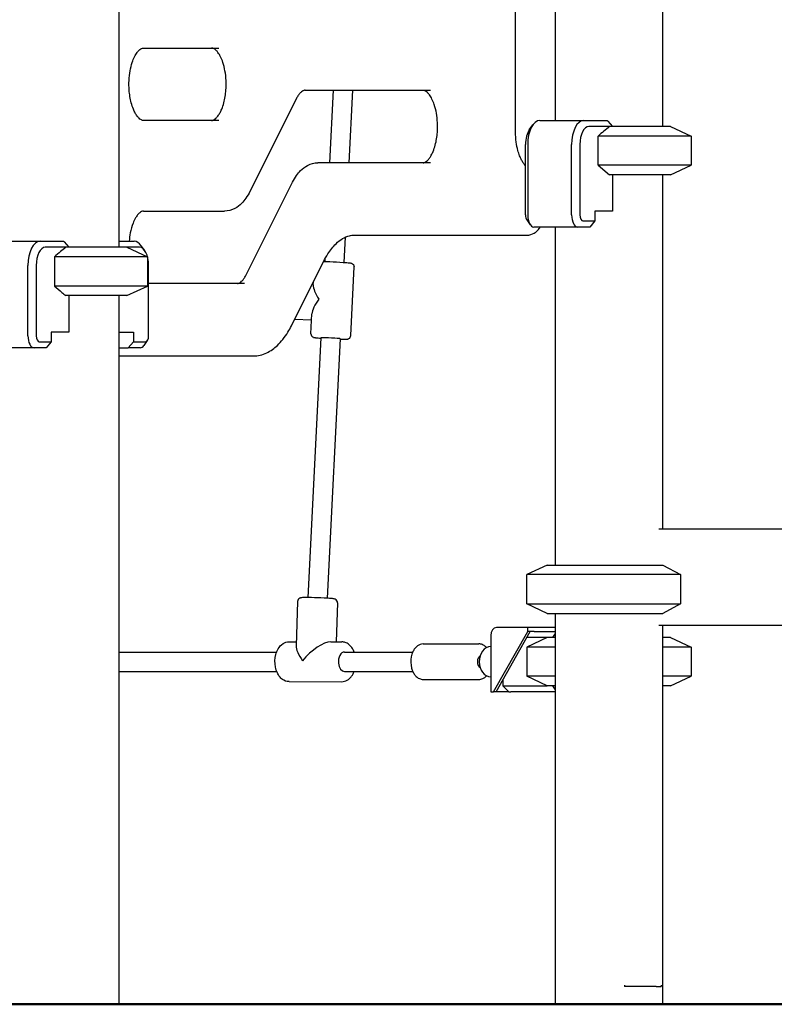
# Model space of a CAD drawing. Units: millimetres. Extents: x 190415 to 220263, y 1791 to 22791.
# Drawn here: x 210296 to 210921, y 4329 to 5144 of the extents above; entities that cross this region are included whole.
import ezdxf

# ---------------------------------------------------------------- set-up
doc = ezdxf.new("R2010")
doc.units = ezdxf.units.MM
doc.header["$LTSCALE"] = 15
doc.layers.add('P001', color=131, linetype='Continuous')
doc.layers.add('P_7THICK', color=7, linetype='Continuous', lineweight=50)

msp = doc.modelspace()

# ---------------------------------------------------------------- linework, layer by layer
at = {"layer": 'P001'}
for p, q in [((210706.36, 5051.62), (210706.36, 5330.45)), ((210378.08, 5316.03), (210378.08, 4956.03)), ((210739.08, 5192.9), (210739.08, 5061.03)), ((210739.08, 5192.9), (210739.08, 5061.03)), ((210828.08, 5192.9), (210828.08, 5056.03)), ((210398.36, 5121.04), (210460.86, 5121.04)), ((210532.11, 5086.03), (210635.86, 5086.03)), ((210555.39, 5086.03), (210552.41, 5026.03)), ((210571.41, 5086.03), (210568.43, 5026.03)), ((210524.75, 5078.81), (210486.48, 5002.25)), ((210460.86, 5061.04), (210398.36, 5061.04)), ((210717.73, 5053.28), (210720.62, 5057.36)), ((210726.39, 5061.03), (210762.76, 5061.03)), ((210762.76, 5061.03), (210782.15, 5061.03)), ((210784.16, 5056.03), (210767.09, 5056.03)), ((210782.64, 5060.6), (210786.59, 5056.03)), ((210834.58, 5056.03), (210784.16, 5056.03)), ((210834.58, 5056.03), (210851.58, 5048.11)), ((210851.58, 5048.11), (210774.68, 5048.11)), ((210774.68, 5023.96), (210774.68, 5048.11)), ((210851.58, 5048.11), (210851.58, 5023.96)), ((210714.56, 4982.83), (210714.56, 5041.03)), ((210716.39, 5041.03), (210716.39, 4982.83)), ((210752.76, 4982.83), (210752.76, 5041.03)), ((210759.59, 5041.03), (210759.59, 4982.83)), ((210548.68, 5026.03), (210542.62, 5026.03)), ((210635.86, 5026.03), (210548.68, 5026.03)), ((210714.56, 5023.6), (210713.9, 5024.37)), ((210851.58, 5023.96), (210774.68, 5023.96)), ((210774.68, 5023.96), (210784.16, 5016.03)), ((210834.58, 5016.03), (210851.58, 5023.96)), ((210834.58, 5016.03), (210784.16, 5016.03)), ((210786.59, 5016.03), (210786.59, 4985.83)), ((210828.08, 5016.03), (210828.08, 4722.9)), ((210483.42, 4933.28), (210521.7, 5009.83)), ((210398.36, 4986.05), (210465.55, 4986.05)), ((210786.59, 4985.83), (210772.09, 4985.83)), ((210772.09, 4985.83), (210772.09, 4977.83)), ((210715.62, 4978.75), (210718.5, 4974.67)), ((210762.09, 4977.83), (210772.09, 4977.83)), ((210772.09, 4977.83), (210767.76, 4972.83)), ((210572.43, 4966.03), (210715.86, 4966.03)), ((210757.76, 4972.83), (210721.39, 4972.83)), ((210739.08, 4972.83), (210739.08, 4692.9)), ((210739.08, 4972.83), (210739.08, 4692.9)), ((210767.76, 4972.83), (210757.76, 4972.83)), ((210276.39, 4961.03), (210312.76, 4961.03)), ((210312.76, 4961.03), (210332.15, 4961.03)), ((210332.64, 4960.6), (210336.59, 4956.03)), ((210378.08, 4961.03), (210390.76, 4961.03)), ((210399.42, 4953.28), (210396.54, 4957.36)), ((210565.37, 4964.43), (210564.33, 4943.52)), ((210334.16, 4956.03), (210317.09, 4956.03)), ((210384.58, 4956.03), (210334.16, 4956.03)), ((210384.58, 4956.03), (210401.58, 4948.11)), ((210395.09, 4956.03), (210384.58, 4956.03)), ((210302.76, 4882.83), (210302.76, 4941.03)), ((210309.59, 4941.03), (210309.59, 4882.83)), ((210401.58, 4948.11), (210324.68, 4948.11)), ((210324.68, 4948.11), (210324.68, 4923.96)), ((210401.58, 4948.11), (210401.58, 4923.96)), ((210402.59, 4882.83), (210402.59, 4941.03)), ((210520.82, 4891.02), (210547.39, 4944.16)), ((210548.45, 4946.19), (210548.35, 4944.28)), ((210569.94, 4882.91), (210572.66, 4939.83)), ((210482.12, 4926.05), (210402.59, 4926.05)), ((210538.92, 4925.04), (210539.03, 4927.44)), ((210401.58, 4923.96), (210324.68, 4923.96)), ((210384.58, 4916.03), (210401.58, 4923.96)), ((210384.58, 4916.03), (210334.16, 4916.03)), ((210336.59, 4916.03), (210336.59, 4885.83)), ((210378.08, 4916.03), (210378.08, 4329.2)), ((210536.98, 4884.49), (210537.76, 4900.85)), ((210523.5, 4896.38), (210537.53, 4896.05)), ((210336.59, 4885.83), (210322.09, 4885.83)), ((210322.09, 4885.83), (210322.09, 4877.83)), ((210378.08, 4885.83), (210390.09, 4885.83)), ((210390.09, 4885.83), (210390.09, 4877.83)), ((210312.09, 4877.83), (210322.09, 4877.83)), ((210322.09, 4877.83), (210317.76, 4872.83)), ((210385.76, 4872.83), (210390.09, 4877.83)), ((210390.09, 4877.83), (210400.09, 4877.83)), ((210401.54, 4878.75), (210398.65, 4874.67)), ((210545.21, 4881.1), (210534.53, 4666)), ((210561.2, 4880.33), (210550.52, 4665.43)), ((210307.76, 4872.83), (210271.39, 4872.83)), ((210317.76, 4872.83), (210307.76, 4872.83)), ((210378.08, 4872.83), (210385.76, 4872.83)), ((210395.76, 4872.83), (210385.76, 4872.83)), ((210378.08, 4866.03), (210489.3, 4866.03)), ((210824.87, 4722.9), (210946.11, 4722.9)), ((210732.58, 4692.9), (210715.58, 4684.97)), ((210732.58, 4692.9), (210828.23, 4692.9)), ((210732.58, 4692.9), (210732.58, 4692.9)), ((210828.23, 4692.9), (210842.96, 4684.97)), ((210715.58, 4660.83), (210715.58, 4684.97)), ((210842.96, 4684.97), (210715.58, 4684.97)), ((210715.58, 4684.97), (210715.58, 4684.97)), ((210715.58, 4660.83), (210715.58, 4684.97)), ((210715.58, 4684.97), (210715.58, 4684.97)), ((210842.96, 4684.97), (210842.96, 4660.83)), ((210525.99, 4662.86), (210524.67, 4626.05)), ((210558.97, 4661.68), (210557.81, 4629.32)), ((210732.58, 4652.9), (210715.58, 4660.83)), ((210715.58, 4660.83), (210842.96, 4660.83)), ((210715.58, 4660.83), (210715.58, 4660.83)), ((210715.58, 4660.83), (210715.58, 4660.83)), ((210842.96, 4660.83), (210828.23, 4652.9)), ((210732.58, 4652.9), (210828.23, 4652.9)), ((210732.58, 4652.9), (210732.58, 4652.9)), ((210739.08, 4652.9), (210739.08, 4329.2)), ((210739.08, 4652.9), (210739.08, 4632.9)), ((210716.48, 4641.1), (210690.67, 4641.1)), ((210716.48, 4637.9), (210716.48, 4641.1)), ((210739.08, 4641.1), (210716.48, 4641.1)), ((211142.72, 4642.9), (210824.87, 4642.9)), ((210828.08, 4642.9), (210828.08, 4329.2)), ((210685.75, 4634.7), (210685.75, 4587.9)), ((210688.21, 4587.9), (210716.48, 4637.9)), ((210690.26, 4587.9), (210718.53, 4637.9)), ((210732.58, 4632.9), (210715.58, 4624.97)), ((210732.58, 4632.9), (210715.7, 4632.9)), ((210718.53, 4637.9), (210716.48, 4637.9)), ((210721.73, 4637.9), (210718.53, 4637.9)), ((210721.73, 4637.9), (210739.08, 4637.9)), ((210739.08, 4632.9), (210732.58, 4632.9)), ((210739.08, 4636.19), (210736.97, 4632.9)), ((210834.58, 4632.9), (210828.08, 4632.9)), ((210834.58, 4632.9), (210851.58, 4624.97)), ((210518.88, 4629.37), (210524.79, 4629.36)), ((210553.35, 4629.33), (210562.57, 4629.31)), ((210629.92, 4627.6), (210676.02, 4627.6)), ((210715.58, 4624.97), (210715.58, 4600.83)), ((210739.08, 4624.97), (210715.58, 4624.97)), ((210851.58, 4624.97), (210828.08, 4624.97)), ((210851.58, 4624.97), (210851.58, 4600.83)), ((210378.08, 4620.9), (210508.63, 4620.9)), ((210564.84, 4620.9), (210621.23, 4620.9)), ((210378.08, 4604.9), (210508.6, 4604.9)), ((210564.83, 4604.9), (210621.23, 4604.9)), ((210732.58, 4592.9), (210715.58, 4600.83)), ((210739.08, 4600.83), (210715.58, 4600.83)), ((210851.58, 4600.83), (210828.08, 4600.83)), ((210834.58, 4592.9), (210851.58, 4600.83)), ((210518.84, 4596.37), (210562.52, 4596.31)), ((210629.92, 4598.2), (210676.02, 4598.2)), ((210695.73, 4597.57), (210695.73, 4592.9)), ((210700.73, 4587.9), (210695.73, 4592.9)), ((210695.73, 4592.9), (210699.32, 4592.9)), ((210699.32, 4592.9), (210732.58, 4592.9)), ((210739.08, 4592.9), (210732.58, 4592.9)), ((210736.97, 4592.9), (210739.08, 4589.61)), ((210739.08, 4592.9), (210739.08, 4329.2)), ((210834.58, 4592.9), (210828.08, 4592.9)), ((210685.75, 4587.9), (210688.21, 4587.9)), ((210690.26, 4587.9), (210688.21, 4587.9)), ((210700.73, 4587.9), (210690.26, 4587.9)), ((210700.73, 4587.9), (210702.52, 4587.9)), ((210739.08, 4587.9), (210702.52, 4587.9)), ((210739.08, 4344.03), (210739.08, 4329.2)), ((210796.5, 4345.03), (210796.5, 4344.03)), ((210822.85, 4344.03), (210796.5, 4344.03)), ((210822.85, 4344.03), (210826.82, 4344.03)), ((210826.82, 4345.03), (210826.82, 4344.03)), ((210828.08, 4344.03), (210828.08, 4329.2))]:
    msp.add_line(p, q, dxfattribs=at)
for points in [[(210398.36, 5061.04, -0.10035), (210397.06, 5061.31, -0.040791), (210396.25, 5061.72, -0.054871), (210394.79, 5062.86, -0.042908), (210393.17, 5064.7, -0.035634), (210391.53, 5067.27, -0.028925), (210390, 5070.48, -0.031856), (210388.29, 5075.62, -0.046829), (210386.54, 5086.2, -0.062048), (210387.32, 5102.11, -0.035979), (210389.09, 5109.14, -0.034955), (210391, 5113.81, -0.044149), (210393.17, 5117.38, -0.042043), (210394.79, 5119.22, -0.050588), (210396.25, 5120.36, -0.061695), (210397.43, 5120.9, -0.074063), (210398.36, 5121.04)], [(210454.8, 5061.04, 0.10035), (210456.11, 5061.31, 0.040791), (210456.92, 5061.72, 0.054871), (210458.37, 5062.86, 0.042908), (210460, 5064.7, 0.035634), (210461.63, 5067.27, 0.028925), (210463.16, 5070.48, 0.031856), (210464.88, 5075.62, 0.046829), (210466.62, 5086.2, 0.062048), (210465.84, 5102.11, 0.035979), (210464.08, 5109.14, 0.034955), (210462.16, 5113.81, 0.044149), (210460, 5117.38, 0.042043), (210458.38, 5119.22, 0.050588), (210456.92, 5120.36, 0.061695), (210455.74, 5120.9, 0.074063), (210454.8, 5121.04)], [(210532.11, 5086.03, 0.062614), (210531.35, 5085.94, 0.044519), (210530.63, 5085.68, 0.03138), (210530, 5085.35, 0.052746), (210528.54, 5084.22, 0.039642), (210527.06, 5082.55, 0.035137), (210525.41, 5080.05, 0.012917), (210524.75, 5078.81)], [(210629.8, 5026.03, 0.10035), (210631.11, 5026.3, 0.040791), (210631.92, 5026.71, 0.054871), (210633.37, 5027.85, 0.042908), (210635, 5029.7, 0.035634), (210636.63, 5032.26, 0.028925), (210638.16, 5035.47, 0.031856), (210639.88, 5040.61, 0.046829), (210641.62, 5051.19, 0.062048), (210640.84, 5067.1, 0.035979), (210639.08, 5074.13, 0.034955), (210637.16, 5078.81, 0.044149), (210635, 5082.37, 0.042043), (210633.38, 5084.22, 0.050588), (210631.92, 5085.35, 0.061695), (210630.74, 5085.89, 0.074063), (210629.8, 5086.03)], [(210784.16, 5056.03), (210784.16, 5056.03, 0.008643), (210774.68, 5048.11)], [(210713.9, 5024.37, -0.026535), (210712.8, 5025.79, -0.029693), (210711.35, 5028.17, -0.031111), (210709.69, 5031.85, -0.02647), (210708.29, 5036.19, -0.032091), (210706.92, 5043.09, -0.033415), (210706.36, 5051.62)], [(210521.7, 5009.83, -0.038125), (210525.06, 5015.48, -0.041192), (210528.47, 5019.56, -0.076361), (210534.22, 5023.89, -0.122175), (210542.62, 5026.03)], [(210486.48, 5002.25, -0.038125), (210483.11, 4996.6, -0.041192), (210479.7, 4992.52, -0.076361), (210473.96, 4988.19, -0.122175), (210465.55, 4986.05)], [(210398.36, 4986.05, 0.111777), (210396.86, 4985.7, 0.066856), (210395.24, 4984.63, 0.046836), (210393.56, 4982.89, 0.039094), (210391.82, 4980.34, 0.038942), (210389.75, 4975.99, 0.04424), (210387.49, 4968.03, 0.02941), (210386.55, 4961.03)], [(210547.39, 4944.16, -0.026245), (210551.03, 4950.59, -0.057525), (210557.76, 4959.03, -0.056582), (210563.06, 4963.2, -0.081782), (210568.99, 4965.65, -0.054865), (210572.43, 4966.03)], [(210715.86, 4966.03, 0.140135), (210721.84, 4967.79, 0.055879), (210724.25, 4969.69, 0.046842), (210726.32, 4972.16, 0.009854), (210726.77, 4972.83)], [(210334.16, 4956.03, 0.005064), (210329.76, 4952.42, 0.003995), (210324.68, 4948.11)], [(210547.47, 4944.31, -0.003855), (210552.55, 4944.14, -0.005898), (210563.69, 4943.56, -0.003341), (210566.62, 4943.35, -0.006237), (210568.77, 4943.16, -0.019518), (210570.03, 4942.99, -0.03223), (210570.6, 4942.84, -0.33451), (210572.66, 4939.83)], [(210476.06, 4926.05, 0.062614), (210476.83, 4926.15, 0.044519), (210477.55, 4926.4, 0.03138), (210478.17, 4926.73, 0.052746), (210479.63, 4927.86, 0.039642), (210481.12, 4929.53, 0.035137), (210482.76, 4932.03, 0.012917), (210483.42, 4933.28)], [(210324.68, 4923.96, 0.004705), (210330.91, 4918.68, 0.003724), (210334.16, 4916.03)], [(210489.3, 4866.03, 0.112086), (210500.42, 4868.62, 0.079039), (210509.24, 4874.78, 0.03647), (210513.8, 4879.8, 0.030484), (210517.89, 4885.71, 0.021488), (210520.82, 4891.02)], [(210536.98, 4884.49, 0.332753), (210539.02, 4881.48, 0.029005), (210539.44, 4881.36, 0.019241), (210539.87, 4881.28, 0.007884), (210540.43, 4881.2, 0.005287), (210541.11, 4881.13, 0.00298), (210541.93, 4881.05, 0.003758), (210543.98, 4880.89, 0.001541), (210545.2, 4880.8)], [(210561.18, 4880.04, 0.002896), (210563.59, 4879.98, 0.004725), (210565.45, 4879.96, 0.00529), (210566.16, 4879.97, 0.010583), (210566.88, 4880, 0.029519), (210567.47, 4880.08, 0.027604), (210567.89, 4880.19, 0.026585), (210568.16, 4880.3, 0.021406), (210568.45, 4880.45, 0.25399), (210569.94, 4882.91)], [(210558.97, 4661.68, 0.304679), (210557.17, 4664.56, 0.032567), (210556.74, 4664.73, 0.037264), (210555.91, 4664.92, 0.015549), (210554.72, 4665.09, 0.008699), (210552.27, 4665.31, 0.005894), (210547.82, 4665.59, 0.008209), (210537.39, 4665.97, 0.007674), (210532.02, 4666, 0.0055), (210530.48, 4665.96, 0.016379), (210529.28, 4665.88, 0.037509), (210528.44, 4665.75, 0.05593), (210527.66, 4665.47, 0.271782), (210525.99, 4662.86)], [(210518.84, 4596.37, -0.161189), (210513.36, 4598.26, -0.068686), (210510.98, 4600.6, -0.055266), (210509.18, 4603.55, -0.063244), (210507.61, 4608.4, -0.111887), (210507.96, 4618.82, -0.066188), (210509.86, 4623.46, -0.120058), (210513.94, 4627.87, -0.14407), (210518.88, 4629.37)], [(210572.76, 4620.9, 0.045975), (210571.33, 4623.79, 0.083608), (210568.46, 4627.11, 0.091043), (210565.29, 4628.87, 0.079026), (210562.57, 4629.31)], [(210629.92, 4627.6, 0.161668), (210625.1, 4625.94, 0.068712), (210622.99, 4623.87, 0.055193), (210621.39, 4621.24, 0.063056), (210619.99, 4616.92, 0.111465), (210620.29, 4607.59, 0.056015), (210621.67, 4604, 0.056629), (210623.37, 4601.47, 0.113488), (210626.84, 4598.85, 0.101921), (210629.92, 4598.2)], [(210682.4, 4624.52, 0.061694), (210680.49, 4626.19, 0.059308), (210678.67, 4627.12, 0.087866), (210676.02, 4627.6)], [(210562.52, 4596.31, 0.132841), (210567.06, 4597.57, 0.090173), (210570.21, 4600.29, 0.042125), (210571.62, 4602.35, 0.040096), (210572.82, 4604.9)], [(210676.02, 4598.2, 0.109402), (210679.3, 4598.94, 0.068495), (210681.4, 4600.31, 0.032717), (210682.4, 4601.28)]]:
    msp.add_lwpolyline(points, format="xyb", dxfattribs=at)
for centre, major_axis, ratio, start_param, end_param in [((210726.39, 5041.03), (0, -20), 0.5, 3.141593, 4.712389), ((210762.76, 5041.03), (0, -20), 0.5, 3.141593, 4.712389), ((210767.09, 5041.03), (0, -15), 0.5, 3.141593, 4.712389), ((210783.58, 5082.03), (-42.98, 42.98), 0.267949, 1.800453, 1.811449), ((210722.06, 5041.03), (0, -15), 0.5, -2.526113, -1.570796), ((210717.06, 4982.83), (0, -5), 0.5, -1.570796, -0.61548), ((210721.39, 4982.83), (0, -10), 0.5, -1.570796, 0), ((210757.76, 4982.83), (0, -10), 0.5, -1.570796, 0), ((210762.09, 4982.83), (0, -5), 0.5, -1.570796, 0), ((210312.76, 4941.03), (0, -20), 0.5, 3.141593, 4.712389), ((210333.58, 4982.03), (-42.98, 42.98), 0.267949, 1.800453, 1.811449), ((210390.76, 4941.03), (0, 20), 0.5, -0.61548, 0), ((210317.09, 4941.03), (0, -15), 0.5, 3.141593, 4.712389), ((210395.09, 4941.03), (0, 15), 0.5, 4.712389, 6.283185), ((210554.82, 4912.16), (14.73, -15.82), 0.379908, -2.7866, -1.961946), ((210554.82, 4912.16), (-15.98, -14.89), 0.402401, -1.215804, -0.39115), ((210307.76, 4882.83), (0, -10), 0.5, -1.570796, 0), ((210312.09, 4882.83), (0, -5), 0.5, -1.570796, 0), ((210400.09, 4882.83), (0, 5), 0.5, 3.141593, 4.712389), ((210553.21, 4880.72), (-7.99, 0.38), 0.026553, 3.594962, 6.283134), ((210553.21, 4880.72), (-7.99, 0.38), 0.026553, 3.141541, 3.594962), ((210395.76, 4882.83), (0, 10), 0.5, 3.141593, 3.757072), ((210690.67, 4634.7), (0, 6.4), 0.768284, 0, 1.570796), ((210540.7, 4612.84), (-15.1, 15.67), 0.345676, 0.322272, 1.194671), ((210540.7, 4612.84), (-15.91, -15.33), 0.381486, -2.765468, -1.248525), ((210685.94, 4612.9), (0, 12.5), 0.768284, 0.019768, 3.121825), ((210564.83, 4612.9), (0.01, 8), 0.642449, 0.000868, 1.7306), ((210677.94, 4612.9), (0, 5), 0.64011, 0.27119, 2.870421), ((210564.83, 4612.9), (0.01, 8), 0.642449, 1.7306, 3.142461)]:
    msp.add_ellipse(centre, major_axis=major_axis, ratio=ratio, start_param=start_param, end_param=end_param, dxfattribs=at)
at = {"layer": 'P_7THICK'}
msp.add_line((207961.63, 4329.2), (216112.6, 4329.2), dxfattribs=at)

doc.saveas('drawing.dxf')
